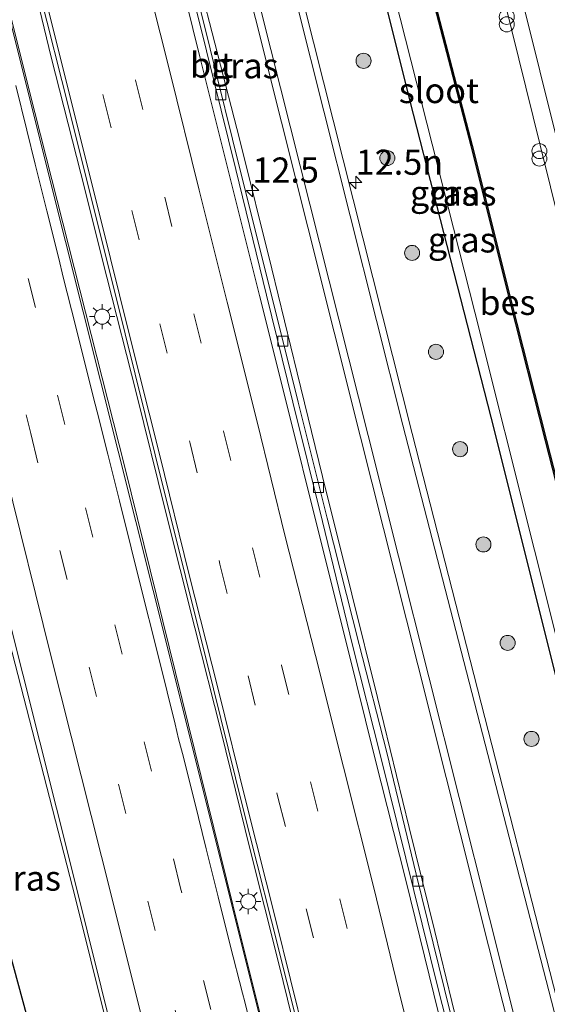
# Model space of a CAD drawing. Units: metres. Extents: x 80932 to 87009, y 443749 to 450003.
# Drawn here: x 86765 to 86817, y 444441 to 444539 of the extents above; entities that cross this region are included whole.
import ezdxf
from ezdxf.enums import TextEntityAlignment as Align

# ---------------------------------------------------------------- set-up
doc = ezdxf.new("R2010")
doc.units = ezdxf.units.M
doc.linetypes.add('VW-3-9_STREEP', pattern=[12, 3, -9])
doc.layers.get('0').update_dxf_attribs({"lineweight": 25})
for name, color, linetype, lineweight in [('B-ME-AM-KILOMETR-S-B1', 7, 'Continuous', 18), ('B-ME-BV-GELEIDECONSTRUCTIE-GELEIDERAIL-L-B1', 213, 'BV-GELEIDERAIL', 18), ('B-ME-GR-BOOM-S-B1', 93, 'Continuous', 18), ('B-ME-IE-GRASLAND-GV-B6', 93, 'Continuous', 18), ('B-ME-IE-INRICHTINGSELEMENT-S-B1', 253, 'Continuous', 18), ('B-ME-IE-MEUBILAIR_WEGMEUBILAIR-LICHTMAST-S-B1', 8, 'Continuous', 18), ('B-ME-OG-WATER-GV-B6', 153, 'Continuous', 18), ('B-ME-VH-VERH_SOORT-BITUMEN-GV-B6', 8, 'IE-TERREINAFSCHEIDING-NATUURLIJK-HOUTWAL', 18), ('B-ME-VH-VERH_SOORT-KLINKERS-GV-B6', 8, 'IE-TERREINAFSCHEIDING-NATUURLIJK-HOUTWAL', 18), ('B-ME-VH-VERH_SOORT-TEGELS-GV-B6', 8, 'Continuous', 18), ('B-ME-VV-KOLK-S-B1', 8, 'Continuous', 18), ('B-ME-VW-MARKERING-39STREEP-015-L-B1', 255, 'VW-3-9_STREEP', 18), ('B-ME-VW-MARKERING-STREEP-015-L-B1', 7, 'Continuous', 18)]:
    doc.layers.add(name, color=color, linetype=linetype, lineweight=lineweight)
doc.layers.add('B-ME-GW-INSTEEKWATERGANG-L-B1', color=10, linetype='Continuous')
doc.layers.add('B-ME-OB-BESCHOEIING-GV-B6', color=10, linetype='Continuous')
doc.styles.add('NLCS-ISO', font='NLCS-ISO.TTF')
doc.linetypes.add('BV-GELEIDERAIL', pattern='A,10,-3,[108,NLCS.SHX,S=1,R=0,X=0,Y=0],-3', length=16)
doc.linetypes.add('IE-TERREINAFSCHEIDING-NATUURLIJK-HOUTWAL', pattern='A,7,-1.5,[67,NLCS.SHX,S=0.75,R=45,X=0,Y=0],-1.5,7,-1.5,[70,NLCS.SHX,S=0.75,R=0,X=0,Y=0],-1.5', length=20)

# ---------------------------------------------------------------- blocks, each defined once
blk = doc.blocks.new('hecto')
for p, q in [((0, 0.625), (-0.625, 0)), ((0, -0.625), (0, 0.625)), ((-0.625, 0), (0.625, 0)), ((0.625, 0), (0, -0.625))]:
    blk.add_line(p, q)
blk = doc.blocks.new('boom')
h = blk.add_hatch(color=256)
edge = h.paths.add_edge_path()
edge.add_arc((0, 0), 0.75, 0, 360)
blk.add_circle((0, 0), 0.75)
blk = doc.blocks.new('prullenbak')
for centre in [(-0.375, 0), (0.375, 0)]:
    blk.add_circle(centre, 0.75)
blk = doc.blocks.new('lantaarnpaal')
for p, q in [((0, 0.75), (0, 1.25)), ((-0.75, 0), (-1.25, 0)), ((-0.884, 0.884), (-0.53, 0.53)), ((0.53, 0.53), (0.884, 0.884)), ((0.75, 0), (1.25, 0)), ((-0.53, -0.53), (-0.884, -0.884)), ((0, -0.75), (0, -1.25)), ((0.53, -0.53), (0.884, -0.884))]:
    blk.add_line(p, q)
blk.add_circle((0, 0), 0.75)
blk = doc.blocks.new('kolk')
blk.add_lwpolyline([(-0.5, -0.5), (0.5, -0.5), (0.5, 0.5), (-0.5, 0.5)], close=True)

msp = doc.modelspace()

# ---------------------------------------------------------------- linework, layer by layer
at = {"layer": 'B-ME-BV-GELEIDECONSTRUCTIE-GELEIDERAIL-L-B1'}
for points in [[(86799.291, 444398.49, -0.474), (86793.157, 444423.048, -0.251), (86786.124, 444451.204, -0.373), (86775.351, 444494.775, -0.415), (86765.843, 444532.306, -0.183), (86755.3, 444574.401, -0.398), (86747.39, 444606.147, -0.139), (86738.758, 444640.64, -0.252), (86727.127, 444686.794, 0.094), (86717.492, 444724.887, 0.157), (86713.2278, 444742.3251, 0.3778)], [(86754.481, 444655.411, -1.571), (86757.097, 444646.093, -1.113), (86759.571, 444635.902, -0.8), (86761.554, 444628.16, -0.792), (86764.823, 444615.275, -0.858), (86767.395, 444604.941, -0.84), (86769.943, 444594.627, -0.867), (86772.595, 444584.192, -0.901), (86775.793, 444571.307, -0.899), (86778.202, 444560.929, -0.888), (86780.777, 444550.682, -0.903), (86783.775, 444539.026, -0.902), (86786.79, 444527.44, -0.954), (86789.995, 444514.527, -0.971), (86792.511, 444504.166, -0.982), (86795.048, 444493.844, -0.94), (86797.984, 444482.118, -0.919), (86800.51, 444471.825, -0.938), (86803.674, 444458.888, -0.941), (86806.242, 444448.544, -0.953), (86809.068, 444436.92, -0.961), (86811.989, 444425.287, -0.976), (86814.526, 444414.876, -0.972), (86816.3109, 444407.7092, -0.974)], [(86801.3643, 444402.3842, -0.3983), (86799.094, 444411.549, -0.403), (86796.208, 444423.185, -0.401), (86793.575, 444433.546, -0.397), (86790.718, 444445.175, -0.406), (86787.803, 444456.812, -0.398), (86784.937, 444468.429, -0.39), (86782.334, 444478.754, -0.387), (86779.411, 444490.376, -0.376), (86776.533, 444502.069, -0.351), (86773.565, 444513.667, -0.35), (86770.974, 444523.99, -0.368), (86768.031, 444535.597, -0.355), (86765.198, 444547.283, -0.345), (86762.607, 444557.634, -0.33), (86759.684, 444569.251, -0.339), (86756.774, 444580.87, -0.354), (86754.231, 444591.246, -0.329), (86751.353, 444602.874, -0.296), (86748.445, 444614.49, -0.269), (86745.874, 444624.85, -0.248)], [(86785.113, 444393.004, -0.894), (86781.075, 444409.1, -0.783), (86770.453, 444451.831, -0.913), (86764.136, 444476.324, -0.943), (86759.564, 444492.599, -1.698)]]:
    msp.add_polyline3d(points, dxfattribs=at)
at = {"layer": 'B-ME-GW-INSTEEKWATERGANG-L-B1'}
for points in [[(86823.556, 444453.662, -2.435), (86819.346, 444469.788, -2.446), (86811.858, 444499.748, -2.168), (86803.776, 444531.199, -2.24), (86795.413, 444564.783, -2.345), (86787.906, 444593.022, -2.468), (86783.862, 444610.302, -2.31), (86783.67, 444613.32, -2.401), (86783.92, 444613.853, -2.366), (86784.744, 444614.234, -2.334), (86785.867, 444614.258, -2.213), (86788.069, 444612.929, -2.441)], [(86778.243, 444390.499, -1.86), (86767.291, 444433.921, -1.932), (86760.109, 444460.284, -2.095), (86758.765, 444463.203, -2.218), (86758.028, 444463.784, -2.172), (86756.535, 444463.885, -2.119), (86755.143, 444463.366, -2.051), (86753.944, 444462.571, -2.039), (86753.395, 444461.203, -2.118), (86753.552, 444459.601, -2.112), (86754.676, 444454.351, -2.17), (86759.488, 444435.27, -2.196), (86763.985, 444417.409, -2.112), (86766.04, 444410.735, -1.726)]]:
    msp.add_polyline3d(points, dxfattribs=at)
at = {"layer": 'B-ME-IE-GRASLAND-GV-B6'}
for points in [[(86801.623, 444402.936, -1.104), (86799.259, 444397.896, -1.025), (86790.574, 444432.969, -1.155), (86779.941, 444475.493, -1.265), (86769.461, 444517.242, -1.255), (86755.335, 444573.518, -1.248), (86744.697, 444616.274, -1.078), (86731.51, 444668.795, -0.921)], [(86836.95, 444412.147, -1.492), (86828.576, 444408.772, -1.906), (86827.378, 444410.676, -1.709), (86824.945, 444416.263, -1.769), (86803.969, 444498.104, -1.729), (86785.32, 444572.122, -1.769), (86778.039, 444598.684, -1.679), (86770.022, 444625.55, -1.609)], [(86746.529, 444623.838, -0.98), (86749.271, 444612.739, -1.012), (86752.26, 444600.679, -1.035), (86755.274, 444588.732, -1.074), (86758.073, 444577.577, -1.082), (86761.013, 444565.589, -1.056), (86763.861, 444554.253, -1.071), (86766.827, 444542.216, -1.06), (86769.854, 444530.243, -1.074), (86775.402, 444508.045, -1.074), (86778.366, 444495.978, -1.091), (86781.403, 444483.873, -1.097), (86784.198, 444472.702, -1.109), (86787.116, 444460.893, -1.124), (86789.982, 444449.588, -1.127), (86793.008, 444437.466, -1.132), (86795.989, 444425.501, -1.118), (86798.834, 444414.286, -1.121), (86801.623, 444402.936, -1.104)], [(86780.511, 444570.827, -1.649), (86798.816, 444497.75, -1.629), (86804.532, 444475.094, -1.783), (86820.047, 444413.45, -1.569), (86821.219, 444409.749, -1.642), (86822.5446, 444406.8361, -1.554), (86815.813, 444407.781, -1.656), (86812.975, 444419.352, -1.68), (86810.027, 444431.385, -1.664), (86807.21, 444442.807, -1.646), (86804.392, 444454.236, -1.672), (86801.446, 444466.346, -1.65), (86798.706, 444477.096, -1.635), (86795.507, 444489.7, -1.622), (86792.617, 444501.241, -1.63), (86789.879, 444512.278, -1.64), (86786.811, 444524.468, -1.585), (86783.852, 444536.405, -1.556), (86780.987, 444547.907, -1.592)], [(86799.065, 444554.129, -2.95), (86810.217, 444510.195, -2.95), (86822.101, 444462.814, -2.95), (86830.347, 444430.931, -2.95), (86830.589, 444429.944, -2.95), (86830.612, 444429.847, -2.436), (86829.193, 444431.373, -2.537), (86823.581, 444453.565, -2.435), (86823.556, 444453.662, -2.435), (86819.346, 444469.788, -2.446), (86811.858, 444499.748, -2.168), (86803.776, 444531.199, -2.24), (86795.413, 444564.783, -2.345)], [(86795.413, 444564.783, -2.345), (86803.776, 444531.199, -2.24), (86811.858, 444499.748, -2.168), (86819.346, 444469.788, -2.446), (86823.556, 444453.662, -2.435), (86823.581, 444453.565, -2.435), (86829.193, 444431.373, -2.537), (86830.612, 444429.847, -2.436), (86834.322, 444430.732, -2.448), (86831.592, 444441.484, -2.464)], [(86810.316, 444552.783, -1.301), (86816.744, 444526.813, -1.26), (86820.856, 444510.228, -1.288), (86819.851, 444509.973, -1.274), (86820.383, 444507.744, -1.295), (86821.411, 444508.023, -1.285), (86826.542, 444487.518, -1.307), (86829.397, 444476.204, -1.297), (86828.432, 444475.926, -1.291), (86828.921, 444473.755, -1.282), (86829.955, 444474.015, -1.301), (86830.3669, 444472.3754, -1.3752), (86828.4798, 444471.9076, -1.3718), (86830.2793, 444464.6108, -1.3522), (86833.202, 444452.9637, -1.3875), (86834.1284, 444452.1183, -1.3652), (86839.2131, 444449.0506, -1.4151), (86841.7314, 444447.6166, -1.4639), (86842.487, 444444.4425, -1.4639), (86843.684, 444439.282, -1.417)], [(86831.592, 444441.484, -2.464), (86828.549, 444453.496, -2.423), (86824.75, 444468.596, -2.449), (86821.248, 444482.238, -2.421), (86817.367, 444497.424, -2.442), (86813.815, 444511.409, -2.427), (86809.962, 444526.778, -2.426), (86806.15, 444541.447, -2.405)], [(86761.8, 444487.491, -1.51), (86770.232, 444454.081, -1.807), (86779.864, 444415.35, -1.691), (86785.404, 444392.899, -1.539), (86778.243, 444390.499, -1.86), (86767.291, 444433.921, -1.932), (86760.109, 444460.284, -2.095)], [(86760.109, 444460.284, -2.095), (86767.291, 444433.921, -1.932), (86778.243, 444390.499, -1.86), (86776.735, 444389.944, -2.701), (86774.075, 444401.18, -3.003), (86770.651, 444413.574, -2.843), (86765.316, 444435.016, -3.094), (86759.803, 444456.42, -2.891)]]:
    msp.add_polyline3d(points, dxfattribs=at)
at = {"layer": 'B-ME-OB-BESCHOEIING-GV-B6'}
for points in [[(86830.612, 444429.847, -2.436), (86830.589, 444429.944, -2.95), (86834.2, 444430.806, -2.95), (86831.495, 444441.459, -2.95), (86828.452, 444453.471, -2.95), (86824.653, 444468.572, -2.95), (86821.151, 444482.213, -2.95), (86817.27, 444497.399, -2.95), (86813.718, 444511.384, -2.95), (86809.865, 444526.753, -2.95), (86806.053, 444541.422, -2.95)], [(86806.15, 444541.447, -2.405), (86809.962, 444526.778, -2.426), (86813.815, 444511.409, -2.427), (86817.367, 444497.424, -2.442), (86821.248, 444482.238, -2.421), (86824.75, 444468.596, -2.449), (86828.549, 444453.496, -2.423), (86831.592, 444441.484, -2.464), (86834.322, 444430.732, -2.448), (86830.612, 444429.847, -2.436)]]:
    msp.add_polyline3d(points, dxfattribs=at)
at = {"layer": 'B-ME-OG-WATER-GV-B6'}
for points in [[(86830.589, 444429.944, -2.95), (86830.347, 444430.931, -2.95), (86822.101, 444462.814, -2.95), (86810.217, 444510.195, -2.95), (86799.065, 444554.129, -2.95)], [(86806.053, 444541.422, -2.95), (86809.865, 444526.753, -2.95), (86813.718, 444511.384, -2.95), (86817.27, 444497.399, -2.95), (86821.151, 444482.213, -2.95), (86824.653, 444468.572, -2.95), (86828.452, 444453.471, -2.95), (86831.495, 444441.459, -2.95), (86834.2, 444430.806, -2.95), (86830.589, 444429.944, -2.95)]]:
    msp.add_polyline3d(points, dxfattribs=at)
at = {"layer": 'B-ME-VH-VERH_SOORT-BITUMEN-GV-B6'}
for points in [[(86731.51, 444668.795, -0.921), (86744.697, 444616.274, -1.078), (86755.335, 444573.518, -1.248), (86769.461, 444517.242, -1.255), (86779.941, 444475.493, -1.265), (86790.574, 444432.969, -1.155), (86799.259, 444397.896, -1.025), (86798.161, 444397.994, -1.238), (86794.885, 444396.61, -1.108), (86791.646, 444395.488, -1.141), (86788.433, 444393.951, -1.327), (86785.404, 444392.899, -1.539), (86779.864, 444415.35, -1.691), (86770.232, 444454.081, -1.807), (86761.8, 444487.491, -1.51), (86753.212, 444521.945, -1.591), (86752.547, 444521.728, -1.616)], [(86770.022, 444625.55, -1.609), (86778.039, 444598.684, -1.679), (86785.32, 444572.122, -1.769), (86803.969, 444498.104, -1.729), (86824.945, 444416.263, -1.769), (86827.378, 444410.676, -1.709), (86828.576, 444408.772, -1.906), (86827.829, 444408.784, -1.679), (86823.435, 444407.164, -1.521), (86822.5446, 444406.8361, -1.554), (86821.219, 444409.749, -1.642), (86820.047, 444413.45, -1.569), (86804.532, 444475.094, -1.783), (86798.816, 444497.75, -1.629), (86780.511, 444570.827, -1.649), (86773.656, 444595.649, -1.579), (86764.139, 444627.43, -1.499)], [(86815.813, 444407.781, -1.656), (86815.432, 444407.642, -1.639), (86812.494, 444419.335, -1.643), (86809.52, 444431.312, -1.635), (86806.645, 444442.559, -1.641), (86800.849, 444465.899, -1.625), (86798.051, 444477.045, -1.6), (86795.031, 444489.348, -1.606), (86792.082, 444501.237, -1.574), (86789.47, 444511.886, -1.577), (86786.425, 444524.385, -1.553), (86783.507, 444536.23, -1.522), (86780.594, 444547.868, -1.564), (86777.734, 444559.27, -1.574), (86774.694, 444571.423, -1.557), (86771.883, 444582.837, -1.561), (86769.017, 444594.091, -1.546), (86766.094, 444606.021, -1.53), (86763.147, 444617.662, -1.52)], [(86763.638, 444617.759, -1.544), (86766.522, 444606.218, -1.559), (86769.622, 444594.103, -1.566), (86772.291, 444583.215, -1.617), (86775.24, 444571.439, -1.624), (86778.149, 444559.459, -1.604), (86780.987, 444547.907, -1.592), (86783.852, 444536.405, -1.556), (86786.811, 444524.468, -1.585), (86789.879, 444512.278, -1.64), (86792.617, 444501.241, -1.63), (86795.507, 444489.7, -1.622), (86798.706, 444477.096, -1.635), (86801.446, 444466.346, -1.65), (86804.392, 444454.236, -1.672), (86807.21, 444442.807, -1.646), (86810.027, 444431.385, -1.664), (86812.975, 444419.352, -1.68), (86815.813, 444407.781, -1.656)], [(86780.594, 444547.868, -1.564), (86783.507, 444536.23, -1.522), (86786.425, 444524.385, -1.553), (86789.47, 444511.886, -1.577), (86792.082, 444501.237, -1.574), (86795.031, 444489.348, -1.606), (86798.051, 444477.045, -1.6), (86800.849, 444465.899, -1.625), (86806.645, 444442.559, -1.641), (86809.52, 444431.312, -1.635), (86812.494, 444419.335, -1.643), (86815.432, 444407.642, -1.639), (86801.623, 444402.936, -1.104), (86798.834, 444414.286, -1.121), (86795.989, 444425.501, -1.118), (86793.008, 444437.466, -1.132), (86789.982, 444449.588, -1.127), (86787.116, 444460.893, -1.124), (86784.198, 444472.702, -1.109), (86781.403, 444483.873, -1.097), (86778.366, 444495.978, -1.091), (86775.402, 444508.045, -1.074), (86769.854, 444530.243, -1.074), (86766.827, 444542.216, -1.06)]]:
    msp.add_polyline3d(points, dxfattribs=at)
at = {"layer": 'B-ME-VH-VERH_SOORT-KLINKERS-GV-B6'}
msp.add_polyline3d([(86817.788, 444550.338, -1.416), (86823.242, 444528.099, -1.41), (86833.619, 444486.654, -1.503), (86838.392, 444467.406, -1.479), (86843.0381, 444448.7321, -1.5943), (86840.0887, 444450.4804, -1.5564), (86834.6884, 444453.6818, -1.487), (86833.8407, 444457.0838, -1.4663), (86833.4689, 444458.6313, -1.4983), (86831.7707, 444465.3713, -1.4683), (86831.4104, 444466.8997, -1.4651), (86830.6721, 444469.7911, -1.4209), (86830.9029, 444470.127, -1.4069), (86832.9803, 444468.9077, -1.4433), (86832.4023, 444471.2701, -1.4528), (86832.031, 444472.7879, -1.4588), (86831.8449, 444473.5488, -1.4619), (86828.865, 444485.541, -1.401), (86818.468, 444527.151, -1.373), (86809.693, 444562.408, -1.429)], dxfattribs=at)
at = {"layer": 'B-ME-VH-VERH_SOORT-TEGELS-GV-B6'}
for points in [[(86809.693, 444562.408, -1.429), (86818.468, 444527.151, -1.373), (86828.865, 444485.541, -1.401), (86831.8449, 444473.5488, -1.4619), (86832.031, 444472.7879, -1.4588), (86830.3669, 444472.3754, -1.3752), (86829.955, 444474.015, -1.301), (86828.921, 444473.755, -1.282), (86828.432, 444475.926, -1.291), (86829.397, 444476.204, -1.297), (86826.542, 444487.518, -1.307)], [(86826.542, 444487.518, -1.307), (86821.411, 444508.023, -1.285), (86820.383, 444507.744, -1.295), (86819.851, 444509.973, -1.274), (86820.856, 444510.228, -1.288), (86816.744, 444526.813, -1.26), (86810.316, 444552.783, -1.301)]]:
    msp.add_polyline3d(points, dxfattribs=at)
at = {"layer": 'B-ME-VW-MARKERING-39STREEP-015-L-B1'}
for p, q in [((86821.183, 444535.428, -1.383), (86816.18, 444538.358, -1.359)), ((86822.023, 444531.971, -1.389), (86817.046, 444534.899, -1.363))]:
    msp.add_line(p, q, dxfattribs=at)
for points in [[(86794.885, 444396.61, -1.108), (86789.713, 444417.463, -1.161), (86780.918, 444452.865, -1.075), (86769.377, 444499.009, -1.175), (86757.657, 444545.79, -1.215), (86745.72, 444593.366, -1.182), (86731.195, 444651.67, -1.06), (86719.486, 444698.44, -0.708), (86708.762, 444741.684, -0.58)], [(86705.325, 444740.363, -0.662), (86710.014, 444721.791, -0.729), (86718.981, 444686.244, -1.002), (86730.974, 444638.319, -1.206), (86742.633, 444591.649, -1.381), (86753.964, 444546.568, -1.373), (86765.979, 444498.122, -1.317), (86780.369, 444440.689, -1.278), (86791.646, 444395.488, -1.141)], [(86753.142, 444626.555, -1.23), (86756.05, 444614.911, -1.258), (86758.923, 444603.237, -1.263), (86761.887, 444591.558, -1.289), (86764.763, 444579.96, -1.307), (86767.692, 444568.269, -1.309), (86770.584, 444556.634, -1.307), (86773.511, 444544.972, -1.3), (86776.413, 444533.298, -1.298), (86779.332, 444521.639, -1.323), (86782.218, 444510.021, -1.337), (86785.186, 444498.337, -1.347), (86788.072, 444486.72, -1.342), (86790.96, 444475.034, -1.358), (86793.867, 444463.436, -1.383), (86796.784, 444451.751, -1.392), (86799.702, 444440.118, -1.403), (86802.621, 444428.477, -1.41), (86805.508, 444416.804, -1.403), (86808.393, 444405.2432, -1.376)], [(86749.846, 444625.114, -1.116), (86752.678, 444613.951, -1.141), (86755.651, 444601.948, -1.154), (86758.687, 444589.888, -1.181), (86761.435, 444578.705, -1.192), (86764.393, 444567.035, -1.186), (86767.234, 444555.538, -1.199), (86770.267, 444543.511, -1.182), (86773.25, 444531.468, -1.202), (86776.07, 444520.311, -1.207), (86778.859, 444509.037, -1.219), (86781.854, 444497.124, -1.213), (86784.833, 444485.096, -1.221), (86787.631, 444473.989, -1.245), (86790.613, 444461.907, -1.25), (86793.43, 444450.807, -1.262), (86796.409, 444438.696, -1.276), (86799.445, 444426.703, -1.264), (86802.193, 444415.58, -1.262), (86805.0941, 444404.1189, -1.245)]]:
    msp.add_polyline3d(points, dxfattribs=at)
at = {"layer": 'B-ME-VW-MARKERING-STREEP-015-L-B1'}
for points in [[(86823.435, 444407.164, -1.521), (86822.986, 444407.731, -1.519), (86820.756, 444413.829, -1.569), (86799.591, 444497.907, -1.639), (86781.164, 444570.981, -1.669), (86774.316, 444595.763, -1.589), (86764.749, 444627.289, -1.499), (86757.481, 444650.787, -1.568), (86755.411, 444657.271, -1.516), (86753.162, 444664.559, -1.435), (86749.761, 444675.508, -1.334), (86746.281, 444686.965, -1.253), (86742.694, 444698.838, -1.139), (86740.116, 444707.501, -1.079)], [(86780.747, 444622.593, -1.829), (86768.337, 444628.467, -1.569), (86777.762, 444596.984, -1.679), (86784.697, 444571.924, -1.759), (86803.035, 444498.934, -1.719), (86824.728, 444414.974, -1.719), (86827.469, 444409.174, -1.679), (86827.829, 444408.784, -1.679)], [(86756.606, 444627.02, -1.351), (86759.409, 444615.86, -1.369), (86762.389, 444603.878, -1.378), (86765.21, 444592.696, -1.384), (86768.199, 444580.698, -1.405), (86771.16, 444568.699, -1.415), (86773.983, 444557.532, -1.424), (86776.993, 444545.503, -1.414), (86779.793, 444534.306, -1.39), (86782.764, 444522.328, -1.422), (86785.547, 444511.179, -1.458), (86788.556, 444499.151, -1.451), (86791.304, 444488.009, -1.46), (86794.335, 444476.012, -1.471), (86797.144, 444464.888, -1.501), (86800.147, 444452.87, -1.523), (86802.895, 444441.682, -1.525), (86806.123, 444428.849, -1.537), (86808.909, 444417.679, -1.517), (86811.69, 444406.3667, -1.511)], [(86746.831, 444623.993, -0.985), (86749.615, 444612.877, -1.01), (86752.611, 444600.86, -1.048), (86755.625, 444588.83, -1.071), (86758.41, 444577.674, -1.08), (86761.412, 444565.641, -1.055), (86764.193, 444554.542, -1.073), (86767.226, 444542.411, -1.074), (86770.212, 444530.404, -1.085), (86773.001, 444519.285, -1.092), (86775.771, 444508.177, -1.1), (86778.812, 444496.072, -1.1), (86781.775, 444484.061, -1.117), (86784.592, 444472.932, -1.114), (86787.546, 444460.967, -1.135), (86790.359, 444449.782, -1.126), (86793.361, 444437.71, -1.135), (86796.396, 444425.636, -1.136), (86799.151, 444414.524, -1.14), (86802.0195, 444403.0711, -1.124)], [(86814.8724, 444407.4512, -1.616), (86812.036, 444418.662, -1.621), (86809.006, 444430.846, -1.607), (86806.144, 444442.284, -1.612), (86803.339, 444453.658, -1.613), (86800.274, 444465.832, -1.609), (86797.507, 444476.94, -1.575), (86794.489, 444488.978, -1.568), (86791.651, 444500.328, -1.544), (86788.757, 444511.856, -1.554), (86785.842, 444523.537, -1.494), (86782.838, 444535.617, -1.481), (86780.038, 444546.92, -1.518), (86777.052, 444558.826, -1.523), (86774.037, 444570.832, -1.518), (86771.284, 444581.925, -1.52), (86768.326, 444593.722, -1.507), (86765.457, 444605.278, -1.486), (86762.571, 444616.744, -1.482)], [(86764.5015, 444532.7695, -1.1826), (86765.6053, 444528.3039, -1.1835), (86766.4401, 444524.9263, -1.1632), (86767.6013, 444520.2769, -1.1562), (86768.7759, 444515.5415, -1.1552), (86769.2311, 444513.6965, -1.1548), (86770.4369, 444508.8755, -1.1633), (86771.2817, 444505.5099, -1.1632), (86772.4015, 444501.0515, -1.1666), (86772.5955, 444500.2753, -1.1628), (86773.6495, 444496.0601, -1.1594), (86774.8135, 444491.4033, -1.1526), (86775.9773, 444486.7467, -1.149), (86777.1533, 444482.0605, -1.141), (86778.3721, 444477.2113, -1.1397), (86779.5829, 444472.3987, -1.1362), (86780.3809, 444469.1915, -1.1363), (86780.7183, 444467.7267, -1.1363), (86781.1071, 444466.2623, -1.1345), (86782.2863, 444461.4955, -1.1331), (86783.4745, 444456.7617, -1.1348), (86784.6687, 444452.0023, -1.1323), (86785.8565, 444447.1633, -1.1252), (86787.0651, 444442.3893, -1.1196), (86787.2947, 444441.5293, -1.1189), (86788.3569, 444437.1493, -1.1167)], [(86788.433, 444393.951, -1.327), (86781.657, 444421.451, -1.461), (86774.037, 444452.06, -1.405), (86767.99, 444476.005, -1.362), (86763.437, 444494.403, -1.488), (86754.216, 444531.015, -1.548)]]:
    msp.add_polyline3d(points, dxfattribs=at)

# ---------------------------------------------------------------- block references
at = {"layer": 'B-ME-AM-KILOMETR-S-B1', "rotation": 90}
for p in [(86798.354, 444523.096, -1.909), (86788.069, 444522.316, -0.951)]:
    msp.add_blockref('hecto', p, dxfattribs=at)
at = {"layer": 'B-ME-GR-BOOM-S-B1', "rotation": 90}
for p in [(86799.1336, 444535.2182, -2.22), (86801.5086, 444525.5397, -2.22), (86803.9692, 444516.0937, -2.3), (86806.3488, 444506.2482, -2.19), (86808.7511, 444496.5582, -2), (86811.0738, 444487.0695, -2.12), (86813.4884, 444477.2681, -2.13), (86815.8651, 444467.7119, -2.04)]:
    msp.add_blockref('boom', p, dxfattribs=at)
at = {"layer": 'B-ME-IE-INRICHTINGSELEMENT-S-B1', "rotation": 90}
for p in [(86813.404, 444539.224, -1.297), (86816.65, 444525.859, -1.311)]:
    msp.add_blockref('prullenbak', p, dxfattribs=at)
at = {"layer": 'B-ME-IE-MEUBILAIR_WEGMEUBILAIR-LICHTMAST-S-B1', "rotation": 90}
for p in [(86773.099, 444509.751, -1.389), (86787.653, 444451.522, -1.359)]:
    msp.add_blockref('lantaarnpaal', p, dxfattribs=at)
at = {"layer": 'B-ME-VV-KOLK-S-B1', "rotation": 90}
for p in [(86784.918, 444531.849, -1.667), (86791.099, 444507.304, -1.657), (86794.661, 444492.74, -1.65), (86804.548, 444453.552, -1.733)]:
    msp.add_blockref('kolk', p, dxfattribs=at)

# ---------------------------------------------------------------- texts
at = {"layer": 'B-ME-AM-KILOMETR-S-B1', "ltscale": 0.2, "style": 'NLCS-ISO'}
for s, p in [('12.5n', (86798.354, 444523.096, -1.909)), ('12.5', (86788.069, 444522.316, -0.951))]:
    msp.add_text(s, height=2.5, dxfattribs=at).set_placement(p, align=Align.BOTTOM_LEFT)
at = {"layer": 'B-ME-IE-GRASLAND-GV-B6', "ltscale": 0.2, "style": 'NLCS-ISO'}
for p in [(86787.2943, 444534.7271), (86807.141, 444522.0525), (86808.996, 444522.0525), (86808.9195, 444517.3895), (86765.6185, 444453.849)]:
    msp.add_text('gras', height=2.5, dxfattribs=at).set_placement(p, align=Align.MIDDLE_CENTER)
at = {"layer": 'B-ME-OB-BESCHOEIING-GV-B6', "ltscale": 0.2, "style": 'NLCS-ISO'}
msp.add_text('bes', height=2.5, dxfattribs=at).set_placement((86813.4728, 444511.1723), align=Align.MIDDLE_CENTER)
at = {"layer": 'B-ME-OG-WATER-GV-B6', "ltscale": 0.2, "style": 'NLCS-ISO'}
msp.add_text('sloot', height=2.5, dxfattribs=at).set_placement((86806.6365, 444532.2607), align=Align.MIDDLE_CENTER)
at = {"layer": 'B-ME-VH-VERH_SOORT-BITUMEN-GV-B6', "ltscale": 0.2, "style": 'NLCS-ISO'}
msp.add_text('bit', height=2.5, dxfattribs=at).set_placement((86784.0138, 444534.8047), align=Align.MIDDLE_CENTER)

doc.saveas('drawing.dxf')
